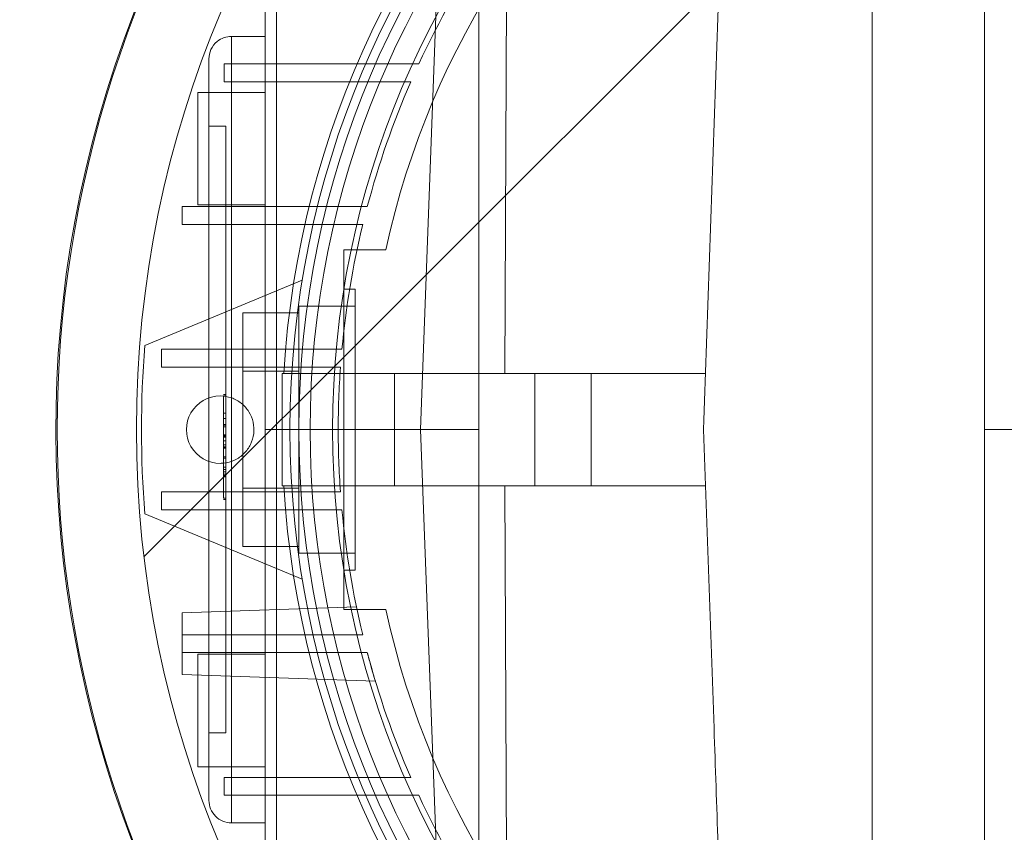
# Paper-space layout 'sales side' of a CAD drawing. Units: inches. Extents: x 0.1 to 10.4, y -0.6 to 7.4.
# Drawn here: x 2.5 to 2.6, y 2.4 to 2.4 of the extents above; entities that cross this region are included whole.
import ezdxf

# ---------------------------------------------------------------- set-up
doc = ezdxf.new("R2010")
doc.units = ezdxf.units.IN
doc.header["$MEASUREMENT"] = 0
doc.header["$PDSIZE"] = -1
doc.styles.add('SLDTEXTSTYLE6', font='GOTHIC.TTF')
doc.dimstyles.new('SLDDIMSTYLE11', dxfattribs={"dimtxt": 0.1041666666666667, "dimasz": 0.1, "dimexe": 0, "dimexo": 0.0625, "dimgap": 0.02604166666666667, "dimtad": 1, "dimlfac": 50, "dimrnd": 1e-09, "dimzin": 12, "dimdsep": 46, "dimtxsty": 'SLDTEXTSTYLE6', "dimsah": 1, "dimcen": 0.09, "dimadec": 0, "dimazin": 3, "dimtfac": 1, "dimtmove": 0, "dimatfit": 0, "dimfxl": 1, "dimfrac": 2, "dimtolj": 1, "dimtzin": 12, "dimarcsym": 0})
pattern_1 = [(45, (-0.2792388661307121, -0.778611801559552), (-0.08838834764831843, 0.08838834764831845), [])]

# ---------------------------------------------------------------- blocks, each defined once
blk = doc.blocks.new('_D_37')
at = {"color": 0, "lineweight": -2}
for p, q in [((2.378263476804089, 2.389234473074583), (2.293640092504944, 2.389234473074583)), ((2.293640092504944, 2.289234473074583), (2.293640092504944, 1.848924473074637)), ((6.732013252407117, 1.748924473074636), (2.293640092504944, 1.748924473074637))]:
    blk.add_line(p, q, dxfattribs=at)
at = {"color": 0}
for points in [[(2.276973425838278, 2.289234473074583), (2.310306759171611, 2.289234473074583), (2.293640092504944, 2.389234473074583)], [(2.276973425838278, 1.848924473074637), (2.310306759171611, 1.848924473074637), (2.293640092504944, 1.748924473074637)]]:
    blk.add_solid(points, dxfattribs=at)
at = {"layer": 'Defpoints', "color": 0}
for p in [(2.440763476804089, 2.389234473074583), (2.293640092504944, 1.748924473074637), (6.794513252407117, 1.748924473074636)]:
    blk.add_point(p, dxfattribs=at)
at = {"color": 0, "insert": (2.162336708799294, 2.1210248339664), "char_height": 0.1041666666666667, "attachment_point": 2, "rotation": 90, "style": 'SLDTEXTSTYLE6'}
blk.add_mtext('\\A1;32 {\\fGDT;q}', dxfattribs=at)

psp = doc.layouts.new('sales side')

# ---------------------------------------------------------------- hatches: boundary and pattern name
at = {"lineweight": 0}
h = psp.add_hatch(dxfattribs=at)
h.set_pattern_fill('ANSI31', color=256, style=0)
h.set_pattern_definition(pattern_1)
edge = h.paths.add_edge_path(flags=0)
edge.add_arc((2.602214039808676, 2.390672581291779), 0.07515748031495757, 0, 360)
h = psp.add_hatch(dxfattribs=at)
h.set_pattern_fill('ANSI31', color=256, style=0)
h.set_pattern_definition(pattern_1)
edge = h.paths.add_edge_path(flags=0)
edge.add_arc((2.602214039808676, 2.390672581291779), 0.07515748031495757, 0, 360)

# ---------------------------------------------------------------- linework, layer by layer
for p, q in [((2.578591992564577, 2.461538723024152), (2.578591992564577, 2.319806439559585)), ((2.578591992564577, 2.457601715150139), (2.578591992564568, 2.323743447433599)), ((2.578591992564577, 2.457601715150139), (2.578591992564568, 2.323743447433599)), ((2.586466008312606, 2.444215888378383), (2.586466008312606, 2.390672581291846)), ((2.551032937446467, 2.439913714860038), (2.551032937446468, 2.390672581291923)), ((2.536072307525271, 2.431853683654067), (2.536072307525271, 2.390672581291836)), ((2.53685970910001, 2.432011163969027), (2.53685970910001, 2.390672581291836)), ((2.546959307349097, 2.390672581291871), (2.548496949786209, 2.432011163969015)), ((2.55303019320337, 2.432011163969027), (2.552858242959457, 2.394609589165852)), ((2.533710102800935, 2.418231636409977), (2.533710102800935, 2.41429462853596)), ((2.533710102800936, 2.418231636409975), (2.536072307525271, 2.418231636409975)), ((2.533710102800935, 2.41429462853597), (2.533710102800936, 2.418231636409985)), ((2.533197281143651, 2.415042660031991), (2.533197281143651, 2.416302502551674)), ((2.543810826952948, 2.416302502551672), (2.53319728114365, 2.416302502551672)), ((2.54683363186525, 2.416302502551675), (2.543810826952947, 2.416302502551674)), ((2.54683363186525, 2.416302502551675), (2.543810826952947, 2.416302502551674)), ((2.53319728114365, 2.415042660031991), (2.543274007590704, 2.415042660031989)), ((2.531347898076526, 2.414294628535957), (2.531347898076526, 2.406420612787924)), ((2.536072307525271, 2.414294628535957), (2.531347898076526, 2.414294628535957)), ((2.53213529965133, 2.414294628535961), (2.53213529965133, 2.367050534047768)), ((2.533710102800935, 2.41429462853596), (2.533710102800935, 2.367050534047768)), ((2.53213529965133, 2.411932423811551), (2.533316402013537, 2.411932423811551)), ((2.533316402013537, 2.411932423811551), (2.533316402013537, 2.369412738772176)), ((2.530270232557298, 2.40504266003199), (2.530270232557298, 2.406302502551675)), ((2.530270232557298, 2.406302502551675), (2.540379310917314, 2.406302502551676)), ((2.531347898076526, 2.406420612787924), (2.53607230752527, 2.406420612787924)), ((2.543226007046288, 2.406302502551676), (2.540379310917313, 2.406302502551675)), ((2.543226007046288, 2.406302502551676), (2.540379310917313, 2.406302502551675)), ((2.540074447175166, 2.405042660031993), (2.530270232557298, 2.40504266003199)), ((2.540074447175166, 2.40504266003199), (2.542906508374909, 2.405042660031992)), ((2.540074447175166, 2.40504266003199), (2.542906508374909, 2.405042660031992)), ((2.541584118548825, 2.40327100648867), (2.54451840169301, 2.403271006488699)), ((2.541584118548825, 2.40327100648867), (2.54451840169301, 2.403271006488699)), ((2.538669619684716, 2.401144902344796), (2.52764436687609, 2.396578093102871)), ((2.542371520123631, 2.400515100976865), (2.541584118548827, 2.400515100976865)), ((2.542371520123631, 2.400515100976865), (2.541584118548827, 2.400515100976865)), ((2.542371520123631, 2.400515100976865), (2.542371520123631, 2.380830061606782)), ((2.538434512249617, 2.399333998614661), (2.538434512249617, 2.382011163968987)), ((2.542371520123631, 2.399333998614661), (2.538434512249617, 2.399333998614661)), ((2.542371520123631, 2.399333998614661), (2.538434512249617, 2.399333998614661)), ((2.534497504375601, 2.398855498379283), (2.534497504375601, 2.394764039892406)), ((2.538434512249617, 2.398855498492934), (2.534497504375601, 2.398855498379283)), ((2.528807569882515, 2.395042660031989), (2.528807569882515, 2.396302502551674)), ((2.528807569882515, 2.396302502551674), (2.538683479270736, 2.396302502551674)), ((2.541450675563652, 2.396302502551676), (2.538683479270737, 2.396302502551674)), ((2.541450675563652, 2.396302502551676), (2.538683479270737, 2.396302502551674)), ((2.538584404044657, 2.395042660031989), (2.528807569882515, 2.395042660031989)), ((2.538434512249617, 2.394764039892406), (2.534497504375601, 2.394764039892406)), ((2.534497504375601, 2.394764039892406), (2.534497504375601, 2.38658112269129)), ((2.537253409887409, 2.394609589165873), (2.537253409887409, 2.386735573417841)), ((2.537253409887409, 2.394609589165873), (2.53737282298321, 2.394609589165873)), ((2.537253409887409, 2.394609589165873), (2.537253409887409, 2.386735573417841)), ((2.554969945320483, 2.394609589165873), (2.53737282305539, 2.394609589165873)), ((2.554969945320483, 2.394609589165873), (2.53737282305539, 2.394609589165873)), ((2.538584404044656, 2.395042660031989), (2.541347095909953, 2.395042660031991)), ((2.538584404044656, 2.395042660031989), (2.541347095909953, 2.395042660031991)), ((2.545127425635443, 2.39460958916585), (2.545127425635443, 2.386735573417816)), ((2.554969945320483, 2.386735573417841), (2.554969945320482, 2.394609589165873)), ((2.554969945320483, 2.394609589165875), (2.558906953194497, 2.394609589165875)), ((2.554969945320483, 2.386735573417841), (2.554969945320482, 2.394609589165873)), ((2.558906953194497, 2.394609589165875), (2.558906953194498, 2.386735573417842)), ((2.558906953194497, 2.394609589165875), (2.566918452286984, 2.394609589165875)), ((2.533316402013537, 2.393127749693198), (2.533158921698635, 2.393127749693198)), ((2.533316402013584, 2.393034786016275), (2.533158921698639, 2.393034786016275)), ((2.533158921698639, 2.393034786016275), (2.533158921698639, 2.385876582891276)), ((2.533316402013537, 2.391826258215953), (2.533158921698639, 2.391826258215955)), ((2.533316402013537, 2.391454403508132), (2.533158921698639, 2.391454403508132)), ((2.533316402013535, 2.391027351617182), (2.533158921698639, 2.391027351452537)), ((2.533316402013535, 2.39099394279578), (2.53315892169864, 2.390993942795783)), ((2.533316402013537, 2.390864665182497), (2.53315892169864, 2.390864665182499)), ((2.533316402013537, 2.390317051022976), (2.533158921698643, 2.390317051022976)), ((2.536072307525271, 2.390672581291836), (2.53685970910001, 2.390672581291859)), ((2.536072307525271, 2.390672581291836), (2.536072307525271, 2.349491478929657)), ((2.53685970910001, 2.390672581291836), (2.545127425635443, 2.390672581291836)), ((2.53685970910001, 2.390672581291836), (2.53685970910001, 2.349333998614697)), ((2.538434512249617, 2.390672581291832), (2.541190417761427, 2.390672581291834)), ((2.546959307349097, 2.390672581291871), (2.545127425635442, 2.390672581291867)), ((2.551032937446468, 2.390672581291923), (2.546959307349097, 2.390672581291871)), ((2.548496949786212, 2.349333998614685), (2.546959307349097, 2.390672581291871)), ((2.551032937446468, 2.390672581291923), (2.551032937446471, 2.341431447723854)), ((2.649458134296861, 2.390672581291849), (2.586466008312606, 2.390672581291846)), ((2.586466008312606, 2.390672581291846), (2.586466008312606, 2.337129274205236)), ((2.533158921698639, 2.390245875707836), (2.533316402013567, 2.390245875707836)), ((2.533316402013535, 2.390221182231111), (2.533158921698639, 2.390221182025819)), ((2.533316402013537, 2.390160174818123), (2.533158921698639, 2.390160174818126)), ((2.533158921698639, 2.390152912030862), (2.533316402013535, 2.390152912030862)), ((2.533316402013537, 2.389891451689445), (2.533158921698642, 2.389891451689447)), ((2.533316402013537, 2.389606750428821), (2.533158921698642, 2.389606750428821)), ((2.533316402013537, 2.389460042126132), (2.533158921698645, 2.389460042126132)), ((2.533158921698645, 2.389401939828013), (2.533316402013537, 2.389401939828013)), ((2.533158921698645, 2.389364173334251), (2.533316402013537, 2.389364173334251)), ((2.53315892169864, 2.388758456876643), (2.5333164020136, 2.388758456876643)), ((2.53315892169864, 2.388665493199695), (2.533316402013537, 2.388665493199695)), ((2.533158921698639, 2.388052513954817), (2.533316402013537, 2.388052513954817)), ((2.533316402013537, 2.387872396830757), (2.533158921698639, 2.387872396830757)), ((2.533316402013567, 2.387706805619518), (2.533158921698639, 2.387706805281198)), ((2.533316402013537, 2.38755428674866), (2.533158921698639, 2.387554286748671)), ((2.533316402013584, 2.38754992907634), (2.533158921698639, 2.38754992907634)), ((2.533158921698652, 2.387456965399364), (2.533316402013537, 2.387456965399364)), ((2.533158921698639, 2.387364001722421), (2.5333164020136, 2.387364001722421)), ((2.528807569882515, 2.38504266003199), (2.528807569882515, 2.386302502551674)), ((2.528807569882515, 2.386302502551674), (2.538584404044657, 2.386302502551675)), ((2.534497504375601, 2.38658112269129), (2.534497504375601, 2.38248966420436)), ((2.538434512249617, 2.38658112269129), (2.534497504375601, 2.38658112269129)), ((2.537372822983211, 2.386735573417839), (2.537253409887409, 2.386735573417839)), ((2.53737282305539, 2.386735573417839), (2.554969945320484, 2.386735573417842)), ((2.53737282305539, 2.386735573417839), (2.554969945320484, 2.386735573417842)), ((2.541347095909953, 2.386302502551675), (2.538584404044656, 2.386302502551676)), ((2.541347095909953, 2.386302502551675), (2.538584404044656, 2.386302502551676)), ((2.552858242959457, 2.386735573417817), (2.553030193203367, 2.349333998614697)), ((2.558906953194498, 2.386735573417842), (2.554969945320483, 2.386735573417842)), ((2.566918452286984, 2.386735573417842), (2.558906953194498, 2.386735573417842)), ((2.533316402013584, 2.385876582891274), (2.533158921698639, 2.385876582891276)), ((2.533316402013535, 2.385783619214303), (2.533158921698658, 2.385783619214305)), ((2.538683479270736, 2.38504266003199), (2.528807569882515, 2.38504266003199)), ((2.538683479270736, 2.38504266003199), (2.541450675563656, 2.385042660031991)), ((2.538683479270736, 2.38504266003199), (2.541450675563656, 2.385042660031991)), ((2.52764436687609, 2.384767069480821), (2.538669619684716, 2.380200260238899)), ((2.538434512249617, 2.382489664090707), (2.534497504375601, 2.38248966420436)), ((2.538434512249617, 2.382011163968987), (2.542371520123631, 2.382011163968987)), ((2.538434512249617, 2.382011163968987), (2.542371520123631, 2.382011163968987)), ((2.541584118548827, 2.380830061606782), (2.542371520123631, 2.380830061606782)), ((2.541584118548827, 2.380830061606782), (2.542371520123631, 2.380830061606782)), ((2.542465361434378, 2.378263798906983), (2.530270232557298, 2.377837935622546)), ((2.54451840169301, 2.378074156094999), (2.541584118548826, 2.378074156094971)), ((2.54451840169301, 2.378074156094999), (2.541584118548826, 2.378074156094971)), ((2.530270232557298, 2.37630250255168), (2.530270232557298, 2.377837935622546)), ((2.530270232557298, 2.375042660031991), (2.530270232557298, 2.376302502551676)), ((2.530270232557298, 2.376302502551676), (2.540074447175166, 2.376302502551676)), ((2.542906508374909, 2.376302502551676), (2.540074447175166, 2.376302502551675)), ((2.542906508374909, 2.376302502551676), (2.540074447175166, 2.376302502551675)), ((2.540379310917314, 2.375042660031991), (2.530270232557298, 2.375042660031991)), ((2.530270232557298, 2.375042660031995), (2.530270232557298, 2.373507226961127)), ((2.531347898076526, 2.374924549795799), (2.531347898076526, 2.367050534047784)), ((2.536072307525271, 2.374924549795814), (2.531347898076526, 2.374924549795814)), ((2.536072307525271, 2.374924549795799), (2.531347898076526, 2.374924549795799)), ((2.536072307525271, 2.374924549795799), (2.531347898076526, 2.374924549795799)), ((2.540379310917313, 2.37504266003199), (2.543226007046287, 2.375042660031991)), ((2.540379310917313, 2.37504266003199), (2.543226007046287, 2.375042660031991)), ((2.543794900077903, 2.373034935164186), (2.530270232557298, 2.373507226961127)), ((2.533316402013537, 2.369412738772176), (2.532135299651329, 2.369412738772177)), ((2.531347898076526, 2.367050534047777), (2.536072307525271, 2.367050534047777)), ((2.531347898076526, 2.367050534047784), (2.536072307525271, 2.367050534047784)), ((2.531347898076526, 2.367050534047784), (2.536072307525271, 2.367050534047784)), ((2.533710102800935, 2.367050534047768), (2.533060997467219, 2.367050534047756)), ((2.533710102800935, 2.367050534047768), (2.533060997467219, 2.367050534047756)), ((2.53607230752527, 2.367050534047768), (2.533710102800936, 2.367050534047767)), ((2.533710102800936, 2.363113526173765), (2.533710102800937, 2.367050534047782)), ((2.533197281143648, 2.36504266003199), (2.533197281143648, 2.366302502551674)), ((2.543274007590704, 2.366302502551673), (2.533197281143648, 2.366302502551674)), ((2.533197281143648, 2.36504266003199), (2.543810826952951, 2.365042660031991)), ((2.543810826952949, 2.36504266003199), (2.546833631865254, 2.365042660031991)), ((2.543810826952949, 2.36504266003199), (2.546833631865254, 2.365042660031991)), ((2.536072307525271, 2.363113526173753), (2.533710102800936, 2.363113526173753))]:
    psp.add_line(p, q, dxfattribs=at)
at = {"lineweight": 15}
psp.add_circle((2.602214039808679, 2.39067258129181), 0.0751574803149575, dxfattribs=at)
at = {"lineweight": 0}
for centre, radius in [((2.60221403980867, 2.390672581291848), 0.06440157480315234), ((2.602214039808674, 2.390672581291804), 0.06377952755905936), ((2.602214039808671, 2.390672581291804), 0.06141732283464663)]:
    psp.add_circle(centre, radius, dxfattribs=at)
at = {"lineweight": 15}
psp.add_arc((2.602214039808661, 2.390672581291783), 0.08079133858271921, 71.63198578680871, 240.5161150544513, dxfattribs=at)
at = {"lineweight": 0}
for centre, radius, start, end in [((2.60221403980867, 2.390672581291824), 0.08070866141736469, 71.6133746451945, 288.3866253548232), ((2.60221403980867, 2.390672581291859), 0.06496062992125973, 90, 176.5253992030702), ((2.60221403980867, 2.390672581291826), 0.06299212598424851, 2.86598398259772, 357.1340160174034), ((2.602214039808668, 2.390672581291849), 0.0590551181102404, 3.057225428460018, 167.6822340171628), ((2.602214039808835, 2.390672581291746), 0.06102362204743177, 145.7208213669261, 155.1654125102899), ((2.602214039808449, 2.390672581291885), 0.06102362204701831, 156.4621474739107, 165.1595040890353), ((2.602214039808519, 2.390672581291867), 0.06102362204708806, 166.3798529811431, 174.7064747367044), ((2.602214039808001, 2.390672581291848), 0.07480314960563103, 175.4719369861509, 184.5280630138522), ((2.602214039808028, 2.390672581291853), 0.06102362204660139, 175.8933676917161, 180.0000001021728), ((2.532922701225994, 2.390672581291831), 0.002362204724409622, 90, 270.0000000000008), ((2.60221403980793, 2.390672581291814), 0.06102362204650337, 179.999999897828, 184.106632308293), ((2.60221403980867, 2.390672581291851), 0.05905511811023908, 192.3177659828413, 356.9427745715407), ((2.60221403980867, 2.390672581291859), 0.06496062992125795, 183.4746007969346, 270.0000000000008), ((2.602214039808687, 2.390672581291838), 0.06102362204726022, 185.2935252633191, 193.620147018857), ((2.602214039808787, 2.39067258129189), 0.06102362204737308, 194.8404959109818, 203.5378525260519), ((2.602214039808649, 2.390672581291839), 0.06102362204723097, 204.8345874897175, 214.2791786331102), ((2.533710102800935, 2.364688329323358), 0.001574803149605675, 180, 270.0000000000493)]:
    psp.add_arc(centre, radius, start, end, dxfattribs=at)
for points, knots in [([(2.568650742427128, 2.444215888378467), (2.568527572398327, 2.440688760236879), (2.568154441967857, 2.430003702722479), (2.567531235035287, 2.41215739115368), (2.56703107035655, 2.397834548730221), (2.566780968942527, 2.390672581291859)], [0, 0, 0, 0, 0.1976637832142465, 0.598801293112945, 1, 1, 1, 1]), ([(2.568650742427128, 2.444215888378467), (2.568527572398327, 2.440688760236879), (2.568154441967857, 2.430003702722479), (2.567531235035287, 2.41215739115368), (2.56703107035655, 2.397834548730221), (2.566780968942527, 2.390672581291859)], [0, 0, 0, 0, 0.1976637832142465, 0.598801293112945, 1, 1, 1, 1]), ([(2.532135299651329, 2.416656833260366), (2.532163062332166, 2.416879991702005), (2.532220838069205, 2.417344397265623), (2.532646820092825, 2.41787262131226), (2.533176590082165, 2.418180065824925), (2.533536943842634, 2.418214898460771), (2.533710102800935, 2.418231636409975)], [0, 0, 0, 0, 0.2702613318088093, 0.5624293896377879, 0.7897364218570593, 1, 1, 1, 1]), ([(2.532135299651329, 2.416656833260366), (2.532163062332166, 2.416879991702005), (2.532220838069205, 2.417344397265623), (2.532646820092825, 2.41787262131226), (2.533176590082165, 2.418180065824925), (2.533536943842634, 2.418214898460771), (2.533710102800935, 2.418231636409975)], [0, 0, 0, 0, 0.2702613318088093, 0.5624293896377879, 0.7897364218570593, 1, 1, 1, 1]), ([(2.532135299651329, 2.41665683326037), (2.532135299651329, 2.416625278953194), (2.532135299651329, 2.416576738409472), (2.532135299651329, 2.416282177155272), (2.532135299651329, 2.415977306837198), (2.532135299651329, 2.415598865752434), (2.532135299651329, 2.415048906501722), (2.532135299651329, 2.414591785199109), (2.532135299651328, 2.414294628535964)], [0, 0, 0, 0, 0.2394568443964196, 0.3683606602426863, 0.5000000000012047, 0.6316393397639078, 0.7605431556042164, 1, 1, 1, 1]), ([(2.532135299651329, 2.41665683326037), (2.532135299651329, 2.416625278953194), (2.532135299651329, 2.416576738409472), (2.532135299651329, 2.416282177155272), (2.532135299651329, 2.415977306837198), (2.532135299651329, 2.415598865752434), (2.532135299651329, 2.415048906501722), (2.532135299651329, 2.414591785199109), (2.532135299651328, 2.414294628535964)], [0, 0, 0, 0, 0.2394568443964196, 0.3683606602426863, 0.5000000000012047, 0.6316393397639078, 0.7605431556042164, 1, 1, 1, 1]), ([(2.543274007590704, 2.415042660031988), (2.543522728305325, 2.415042660031992), (2.544020169735177, 2.415042660032), (2.545017082843002, 2.415042660031936), (2.545767513211631, 2.41504266003194), (2.546267800346448, 2.415042660031941)], [0, 0, 0, 0, 0.2499998328358552, 0.4999996662886946, 1, 1, 1, 1]), ([(2.543274007590704, 2.415042660031988), (2.543522728305325, 2.415042660031992), (2.544020169735177, 2.415042660032), (2.545017082843002, 2.415042660031936), (2.545767513211631, 2.41504266003194), (2.546267800346448, 2.415042660031941)], [0, 0, 0, 0, 0.2499998328358552, 0.4999996662886946, 1, 1, 1, 1]), ([(2.541584118548827, 2.378074156094969), (2.541584118548828, 2.379562190190394), (2.541584118548827, 2.382545628992887), (2.541584118548828, 2.387109112723691), (2.541584118548826, 2.391728929444045), (2.541584118548828, 2.397153672112484), (2.541584118548827, 2.40097856141108), (2.541584118548827, 2.403271006488671)], [0, 0, 0, 0, 0.1788670446755443, 0.3586200633525758, 0.5413204633877184, 0.7250906983674059, 1, 1, 1, 1]), ([(2.541584118548827, 2.378074156094969), (2.541584118548828, 2.379562190190394), (2.541584118548827, 2.382545628992887), (2.541584118548828, 2.387109112723691), (2.541584118548826, 2.391728929444045), (2.541584118548828, 2.397153672112484), (2.541584118548827, 2.40097856141108), (2.541584118548827, 2.403271006488671)], [0, 0, 0, 0, 0.1788670446755443, 0.3586200633525758, 0.5413204633877184, 0.7250906983674059, 1, 1, 1, 1]), ([(2.532922701225994, 2.393034786016238), (2.533188326748468, 2.393008668492435), (2.533719577793417, 2.392956433444828), (2.534426612780969, 2.392549234311208), (2.534964092316234, 2.391949574348765), (2.535271423614493, 2.391200832409741), (2.535313942621396, 2.390393859386587), (2.535086910813021, 2.389618119951385), (2.534615718399084, 2.388960698581381), (2.533954257196226, 2.388498727001791), (2.533352761591119, 2.388324365115004), (2.533005547657742, 2.388313071308315), (2.532922701225994, 2.388310376567421)], [0, 0, 0, 0, 0.1073724500511271, 0.2147449001027563, 0.3221173501539802, 0.4294898002047302, 0.5368622502559054, 0.644234700307635, 0.7516071503585503, 0.8589796004100496, 0.9663520504610197, 1, 1, 1, 1]), ([(2.532922701225994, 2.393034786016238), (2.533188326748468, 2.393008668492435), (2.533719577793417, 2.392956433444828), (2.534426612780969, 2.392549234311208), (2.534964092316234, 2.391949574348765), (2.535271423614493, 2.391200832409741), (2.535313942621396, 2.390393859386587), (2.535086910813021, 2.389618119951385), (2.534615718399084, 2.388960698581381), (2.533954257196226, 2.388498727001791), (2.533352761591119, 2.388324365115004), (2.533005547657742, 2.388313071308315), (2.532922701225994, 2.388310376567421)], [0, 0, 0, 0, 0.1073724500511271, 0.2147449001027563, 0.3221173501539802, 0.4294898002047302, 0.5368622502559054, 0.644234700307635, 0.7516071503585503, 0.8589796004100496, 0.9663520504610197, 1, 1, 1, 1]), ([(2.566780968942528, 2.390672581291859), (2.567024588819736, 2.383696220783357), (2.567458088063274, 2.371282426647494), (2.56808131887764, 2.353435431193483), (2.568460931927578, 2.342564735746079), (2.568650742427128, 2.337129274205243)], [0, 0, 0, 0, 0.39080065558573, 0.6953939494224164, 1, 1, 1, 1]), ([(2.566780968942528, 2.390672581291859), (2.567024588819736, 2.383696220783357), (2.567458088063274, 2.371282426647494), (2.56808131887764, 2.353435431193483), (2.568460931927578, 2.342564735746079), (2.568650742427128, 2.337129274205243)], [0, 0, 0, 0, 0.39080065558573, 0.6953939494224164, 1, 1, 1, 1]), ([(2.53315892169864, 2.388665493199695), (2.533158921698639, 2.388676103754759), (2.533158921698635, 2.388697325683536), (2.533158921698642, 2.388735274497736), (2.533158921698643, 2.38874936270921), (2.533158921698645, 2.388758456876643)], [0, 0, 0, 0, 0.2616965055622047, 0.5234132020957479, 1, 1, 1, 1]), ([(2.543226007045677, 2.375042660031841), (2.543303026025908, 2.37475725373776), (2.543457125242413, 2.374186214155408), (2.543648584614551, 2.373524418051391), (2.543773013490579, 2.373107039363742), (2.54378798351036, 2.373057721427805), (2.543794900077535, 2.373034935164208)], [0, 0, 0, 0, 0.26201021388271, 0.5242288141860064, 0.7801804263304601, 1, 1, 1, 1]), ([(2.543226007045677, 2.375042660031841), (2.543303026025908, 2.37475725373776), (2.543457125242413, 2.374186214155408), (2.543648584614551, 2.373524418051391), (2.543773013490579, 2.373107039363742), (2.54378798351036, 2.373057721427805), (2.543794900077535, 2.373034935164208)], [0, 0, 0, 0, 0.26201021388271, 0.5242288141860064, 0.7801804263304601, 1, 1, 1, 1]), ([(2.532135299651329, 2.367050534047769), (2.532135299651328, 2.366753377384619), (2.532135299651328, 2.366296256081993), (2.532135299651329, 2.365746296831308), (2.53213529965133, 2.365367855746515), (2.532135299651329, 2.365062985428462), (2.532135299651328, 2.364768424174242), (2.532135299651328, 2.364719883630526), (2.532135299651328, 2.364688329323354)], [0, 0, 0, 0, 0.2394568443922397, 0.3683606602356618, 0.4999999999959824, 0.6316393397583768, 0.7605431556026084, 1, 1, 1, 1]), ([(2.532135299651329, 2.367050534047769), (2.532135299651328, 2.366753377384619), (2.532135299651328, 2.366296256081993), (2.532135299651329, 2.365746296831308), (2.53213529965133, 2.365367855746515), (2.532135299651329, 2.365062985428462), (2.532135299651328, 2.364768424174242), (2.532135299651328, 2.364719883630526), (2.532135299651328, 2.364688329323354)], [0, 0, 0, 0, 0.2394568443922397, 0.3683606602356618, 0.4999999999959824, 0.6316393397583768, 0.7605431556026084, 1, 1, 1, 1]), ([(2.532491610683887, 2.367050534047753), (2.532385505236122, 2.367050534047753), (2.532181250114373, 2.367050534047757), (2.532150213511925, 2.367050534047763), (2.532135299651329, 2.367050534047767)], [0, 0, 0, 0, 0.5194750900523563, 0.9999999999999999, 0.9999999999999999, 0.9999999999999999, 0.9999999999999999]), ([(2.532491610683887, 2.367050534047753), (2.532385505236122, 2.367050534047753), (2.532181250114373, 2.367050534047757), (2.532150213511925, 2.367050534047763), (2.532135299651329, 2.367050534047767)], [0, 0, 0, 0, 0.5194750900523563, 0.9999999999999999, 0.9999999999999999, 0.9999999999999999, 0.9999999999999999]), ([(2.533710102800935, 2.367050534047768), (2.533710102800935, 2.366555272942518), (2.533710102800932, 2.365793404104815), (2.53371010280093, 2.364876805353635), (2.53371010280093, 2.364246070212336), (2.533710102800929, 2.363737953015569), (2.533710102800928, 2.363247017591895), (2.533710102800932, 2.363166116685704), (2.533710102800934, 2.363113526173752)], [0, 0, 0, 0, 0.2394568443932358, 0.3683606602346572, 0.4999999999953411, 0.631639339756939, 0.7605431556021224, 1, 1, 1, 1]), ([(2.533710102800935, 2.367050534047768), (2.533710102800935, 2.366555272942518), (2.533710102800932, 2.365793404104815), (2.53371010280093, 2.364876805353635), (2.53371010280093, 2.364246070212336), (2.533710102800929, 2.363737953015569), (2.533710102800928, 2.363247017591895), (2.533710102800932, 2.363166116685704), (2.533710102800934, 2.363113526173752)], [0, 0, 0, 0, 0.2394568443932358, 0.3683606602346572, 0.4999999999953411, 0.631639339756939, 0.7605431556021224, 1, 1, 1, 1]), ([(2.546267800346457, 2.366302502551676), (2.54576751384555, 2.366302502551652), (2.545017083826946, 2.366302502551617), (2.544020170715539, 2.366302502551688), (2.543522728654434, 2.36630250255168), (2.543274007590703, 2.366302502551674)], [0, 0, 0, 0, 0.4999996995630726, 0.7499998164341887, 1, 1, 1, 1]), ([(2.546267800346457, 2.366302502551676), (2.54576751384555, 2.366302502551652), (2.545017083826946, 2.366302502551617), (2.544020170715539, 2.366302502551688), (2.543522728654434, 2.36630250255168), (2.543274007590703, 2.366302502551674)], [0, 0, 0, 0, 0.4999996995630726, 0.7499998164341887, 1, 1, 1, 1])]:
    psp.add_open_spline(points, degree=3, knots=knots, dxfattribs=at)

# ---------------------------------------------------------------- dimensions: what is measured, and where the dimension line sits
dim = psp.add_linear_dim(base=(2.293640092504944, 1.748924473074637), p1=(2.440763476804089, 2.389234473074583), p2=(6.794513252407117, 1.748924473074636), angle=90.0000000000002, text='<> {\\fGDT;q}', dimstyle='SLDDIMSTYLE11', override={"dimdec": 0})
dim.commit()
dim.dimension.update_dxf_attribs({"geometry": '_D_37', "text_midpoint": (2.293640092504944, 2.1210248339664), "dimtype": 160})

doc.saveas('drawing.dxf')
